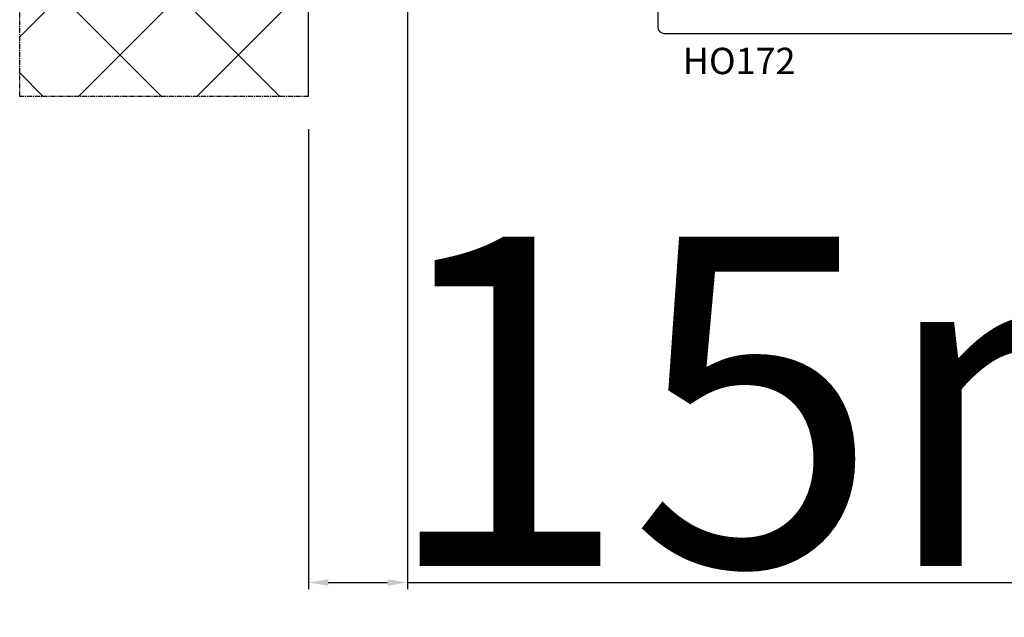
# Model space of a CAD drawing. Units: millimetres. Extents: x 41778 to 69842, y 1713 to 21693.
# Drawn here: x 51591 to 51741, y 16604 to 16694 of the extents above; entities that cross this region are included whole.
import ezdxf

# ---------------------------------------------------------------- set-up
doc = ezdxf.new("R2010")
doc.units = ezdxf.units.MM
doc.linetypes.add('CENTER2', pattern=[2, 1.25, -0.25, 0.25, -0.25])
for name, color, linetype in [('ościeżnica', 30, 'Continuous'), ('skrzydło', 1, 'Continuous'), ('WA_CENT', 54, 'CENTER2'), ('WA_CONT', 62, 'Continuous'), ('WA_HATCH', 56, 'Continuous')]:
    doc.layers.add(name, color=color, linetype=linetype)
doc.styles.get("Standard").update_dxf_attribs({"font": 'arial.ttf'})
doc.dimstyles.new('główny', dxfattribs={"dimtxt": 10, "dimasz": 3, "dimexe": 1, "dimexo": 5, "dimgap": 2, "dimtad": 1, "dimdec": 1, "dimrnd": 0.05, "dimdsep": 46, "dimtxsty": 'Standard', "dimcen": 1.5, "dimclrd": 5, "dimclre": 5, "dimclrt": 1, "dimadec": 1, "dimazin": 2, "dimtfac": 1, "dimtdec": 1, "dimtofl": 0, "dimtmove": 0, "dimatfit": 3, "dimfxl": 1, "dimtolj": 1, "dimtzin": 0, "dimarcsym": 0})

# ---------------------------------------------------------------- blocks, each defined once
blk = doc.blocks.new('*D670')
at = {"layer": 'Defpoints', "color": 0, "transparency": 16777216}
for p in [(51650, 16710.22), (51635, 16682.69), (51635, 16608.84)]:
    blk.add_point(p, dxfattribs=at)
at = {"layer": 'ościeżnica', "color": 5, "lineweight": -2, "transparency": 16777216}
for p, q in [((51650, 16705.22), (51650, 16607.84)), ((51635, 16677.69), (51635, 16607.84))]:
    blk.add_line(p, q, dxfattribs=at)
at = {"layer": 'ościeżnica', "color": 5, "linetype": 'Continuous', "lineweight": -2, "transparency": 16777216}
for p, q in [((51638, 16608.84), (51647, 16608.84)), ((51650, 16608.84), (51839.89, 16608.84))]:
    blk.add_line(p, q, dxfattribs=at)
at = {"layer": 'ościeżnica', "color": 5, "transparency": 16777216}
for points in [[(51638, 16609.34), (51638, 16608.34), (51635, 16608.84)], [(51647, 16609.34), (51647, 16608.34), (51650, 16608.84)]]:
    blk.add_solid(points, dxfattribs=at)
at = {"layer": 'ościeżnica', "color": 1, "transparency": 16777216, "insert": (51746.91, 16636.36), "char_height": 50, "attachment_point": 5}
blk.add_mtext('\\A1;15mm', dxfattribs=at)

msp = doc.modelspace()

# ---------------------------------------------------------------- hatches: boundary and pattern name
at = {"layer": 'WA_HATCH'}
h = msp.add_hatch(dxfattribs=at)
h.set_pattern_fill('ANSI37', color=256, scale=4, angle=-180, style=0)
h.set_pattern_definition([(225, (52899.543, 16994.32), (8.98026, -8.98026), []), (315, (52899.543, 16994.32), (8.98026, 8.98026), [])])
h.paths.add_polyline_path([(51635, 16682.69), (51591.16, 16682.69), (51591.16, 16817.84), (51635, 16817.84)])

# ---------------------------------------------------------------- linework, layer by layer
at = {"layer": 'skrzydło'}
for p, q in [((51688, 16703.96), (51688, 16693.26)), ((51689, 16692.26), (51745.5, 16692.26))]:
    msp.add_line(p, q, dxfattribs=at)
msp.add_ellipse((51689, 16693.26), major_axis=(-0.707, -0.707), ratio=1, start_param=-0.785398, end_param=0.785398, dxfattribs=at)
at = {"layer": 'WA_CENT', "ltscale": 0.6}
msp.add_lwpolyline([(51635, 16682.69), (51591.16, 16682.69), (51591.16, 16817.84), (51635, 16817.84)], dxfattribs=at)
at = {"layer": 'WA_CONT'}
msp.add_lwpolyline([(51635, 16682.69), (51635, 16817.84)], dxfattribs=at)

# ---------------------------------------------------------------- texts
at = {"layer": 'skrzydło', "insert": (51708.92, 16690.07), "char_height": 4, "attachment_point": 3}
msp.add_mtext_dynamic_manual_height_columns('\\pt4;HO172\\P', width=12.8713, gutter_width=25, heights=[0], dxfattribs=at)

# ---------------------------------------------------------------- dimensions: what is measured, and where the dimension line sits
at = {"layer": 'ościeżnica'}
dim = msp.add_linear_dim(base=(51635, 16608.84), p1=(51650, 16710.22), p2=(51635, 16682.69), angle=180, text='<>mm', dimstyle='główny', override={"dimtxt": 50}, dxfattribs=at)
dim.commit()
dim.dimension.update_dxf_attribs({"geometry": '*D670', "text_midpoint": (51746.91, 16608.84), "dimtype": 160})

doc.saveas('drawing.dxf')
